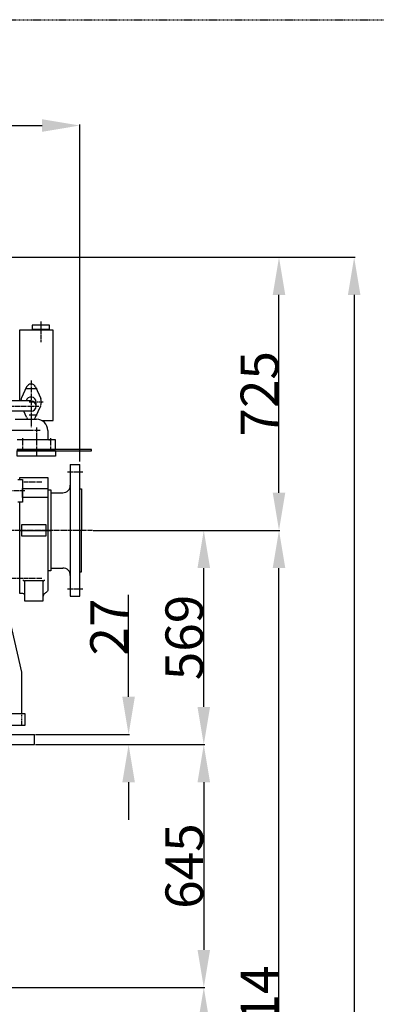
# Model space of a CAD drawing. Extents: x -10250 to 101, y 0 to 7175.
# Drawn here: x -6040 to -5091, y 4310 to 6925 of the extents above; entities that cross this region are included whole.
import ezdxf

# ---------------------------------------------------------------- set-up
doc = ezdxf.new("R2010")
doc.units = 0
doc.header["$MEASUREMENT"] = 0
for name, pattern in [('CENTER', [17.5, 13, -1.5, 1.5, -1.5]), ('DASHED', [3.5, 2, -1.5]), ('HIDDEN', [3.5, 2, -1.5])]:
    doc.linetypes.add(name, pattern=pattern)
doc.layers.get('0').update_dxf_attribs({"linetype": 'CONTINUOUS'})
doc.layers.get('DEFPOINTS').update_dxf_attribs({"linetype": 'CONTINUOUS'})
doc.layers.add('1', color=7, linetype='CONTINUOUS')
doc.styles.get("Standard").update_dxf_attribs({"font": 'txt', "bigfont": 'BIGFONT'})
doc.dimstyles.new('DIMSTYLE1', dxfattribs={"dimtxt": 4, "dimasz": 1, "dimexe": 2.54, "dimexo": 0, "dimgap": 2, "dimtad": 1, "dimdec": 4, "dimzin": 0, "dimdsep": 46, "dimtxsty": 'Standard', "dimsah": 1, "dimcen": 0.09, "dimadec": 0, "dimazin": 0, "dimtfac": 1, "dimtdec": 4, "dimtmove": 2, "dimatfit": 3, "dimfxl": 0, "dimtvp": 1, "dimtolj": 1, "dimtzin": 0, "dimarcsym": 0})

# ---------------------------------------------------------------- blocks, each defined once
blk = doc.blocks.new('*D54')
at = {"color": 0, "linetype": 'Continuous', "lineweight": -2}
for p, q in [((-7050, 6028.3), (-7050, 6646.5)), ((-6950, 6644), (-5980, 6644)), ((-5880, 5751.5), (-5880, 6646.5))]:
    blk.add_line(p, q, dxfattribs=at)
at = {"color": 0, "linetype": 'Continuous'}
for points in [[(-6950, 6660.7), (-6950, 6627.3), (-7050, 6644)], [(-5980, 6660.7), (-5980, 6627.3), (-5880, 6644)]]:
    blk.add_solid(points, dxfattribs=at)
at = {"layer": 'DEFPOINTS', "color": 0, "linetype": 'Continuous'}
for p in [(-5880, 6644), (-7050, 6025.7), (-5880, 5749)]:
    blk.add_point(p, dxfattribs=at)
at = {"color": 0, "linetype": 'Continuous', "insert": (-6465, 6696), "char_height": 100, "attachment_point": 5}
blk.add_mtext('\\A1;1170', dxfattribs=at)
blk = doc.blocks.new('*D56')
at = {"color": 0, "linetype": 'Continuous', "lineweight": -2}
for p, q in [((-5843.8, 5569), (-5547.5, 5569)), ((-5550, 5100), (-5550, 5469)), ((-5997.5, 5000), (-5547.5, 5000))]:
    blk.add_line(p, q, dxfattribs=at)
at = {"color": 0, "linetype": 'Continuous'}
for points in [[(-5566.7, 5469), (-5533.3, 5469), (-5550, 5569)], [(-5566.7, 5100), (-5533.3, 5100), (-5550, 5000)]]:
    blk.add_solid(points, dxfattribs=at)
at = {"layer": 'DEFPOINTS', "color": 0, "linetype": 'Continuous'}
for p in [(-5846.4, 5569), (-5550, 5569), (-6000, 5000)]:
    blk.add_point(p, dxfattribs=at)
at = {"color": 0, "linetype": 'Continuous', "insert": (-5602, 5284.5), "char_height": 100, "attachment_point": 5, "rotation": 90}
blk.add_mtext('\\A1;569', dxfattribs=at)
blk = doc.blocks.new('*D57')
at = {"color": 0, "linetype": 'Continuous', "lineweight": -2}
for p, q in [((-5997.5, 5000), (-5547.5, 5000)), ((-5550, 4900), (-5550, 4455)), ((-6157.5, 4355), (-5547.5, 4355))]:
    blk.add_line(p, q, dxfattribs=at)
at = {"color": 0, "linetype": 'Continuous'}
for points in [[(-5566.7, 4900), (-5533.3, 4900), (-5550, 5000)], [(-5566.7, 4455), (-5533.3, 4455), (-5550, 4355)]]:
    blk.add_solid(points, dxfattribs=at)
at = {"layer": 'DEFPOINTS', "color": 0, "linetype": 'Continuous'}
for p in [(-6000, 5000), (-6160, 4355), (-5550, 4355)]:
    blk.add_point(p, dxfattribs=at)
at = {"color": 0, "linetype": 'Continuous', "insert": (-5602, 4677.5), "char_height": 100, "attachment_point": 5, "rotation": 90}
blk.add_mtext('\\A1;645', dxfattribs=at)
blk = doc.blocks.new('*D59')
at = {"color": 0, "linetype": 'Continuous', "lineweight": -2}
for p, q in [((-5750, 5127), (-5750, 5397.7)), ((-5997.5, 5027), (-5747.5, 5027)), ((-5997.5, 5000), (-5747.5, 5000)), ((-5750, 4900), (-5750, 4800))]:
    blk.add_line(p, q, dxfattribs=at)
at = {"color": 0, "linetype": 'Continuous'}
for points in [[(-5766.7, 5127), (-5733.3, 5127), (-5750, 5027)], [(-5766.7, 4900), (-5733.3, 4900), (-5750, 5000)]]:
    blk.add_solid(points, dxfattribs=at)
at = {"layer": 'DEFPOINTS', "color": 0, "linetype": 'Continuous'}
for p in [(-6000, 5027), (-5750, 5027), (-6000, 5000)]:
    blk.add_point(p, dxfattribs=at)
at = {"color": 0, "linetype": 'Continuous', "insert": (-5802, 5312.3), "char_height": 100, "attachment_point": 5, "rotation": 90}
blk.add_mtext('\\A1;27', dxfattribs=at)
blk = doc.blocks.new('*D61')
at = {"color": 0, "linetype": 'Continuous', "lineweight": -2}
for p, q in [((-6468.8, 6294), (-5347.5, 6294)), ((-5350, 5669), (-5350, 6194)), ((-5843.8, 5569), (-5347.5, 5569))]:
    blk.add_line(p, q, dxfattribs=at)
at = {"color": 0, "linetype": 'Continuous'}
for points in [[(-5366.7, 6194), (-5333.3, 6194), (-5350, 6294)], [(-5366.7, 5669), (-5333.3, 5669), (-5350, 5569)]]:
    blk.add_solid(points, dxfattribs=at)
at = {"layer": 'DEFPOINTS', "color": 0, "linetype": 'Continuous'}
for p in [(-6471.3, 6294), (-5350, 6294), (-5846.4, 5569)]:
    blk.add_point(p, dxfattribs=at)
at = {"color": 0, "linetype": 'Continuous', "insert": (-5402, 5931.5), "char_height": 100, "attachment_point": 5, "rotation": 90}
blk.add_mtext('\\A1;725', dxfattribs=at)
blk = doc.blocks.new('*D62')
at = {"color": 0, "linetype": 'Continuous', "lineweight": -2}
for p, q in [((-6157.5, 4355), (-5547.5, 4355)), ((-5550, 4255), (-5550, 3055)), ((-6277.5, 2955), (-5547.5, 2955))]:
    blk.add_line(p, q, dxfattribs=at)
at = {"color": 0, "linetype": 'Continuous'}
for points in [[(-5566.7, 4255), (-5533.3, 4255), (-5550, 4355)], [(-5566.7, 3055), (-5533.3, 3055), (-5550, 2955)]]:
    blk.add_solid(points, dxfattribs=at)
at = {"layer": 'DEFPOINTS', "color": 0, "linetype": 'Continuous'}
for p in [(-6160, 4355), (-6280, 2955), (-5550, 2955)]:
    blk.add_point(p, dxfattribs=at)
at = {"color": 0, "linetype": 'Continuous', "insert": (-5602, 3655), "char_height": 100, "attachment_point": 5, "rotation": 90}
blk.add_mtext('\\A1;1400', dxfattribs=at)
blk = doc.blocks.new('*D64')
at = {"color": 0, "linetype": 'Continuous', "lineweight": -2}
for p, q in [((-5843.8, 5569), (-5347.5, 5569)), ((-5350, 3055), (-5350, 5469)), ((-6277.5, 2955), (-5347.5, 2955))]:
    blk.add_line(p, q, dxfattribs=at)
at = {"color": 0, "linetype": 'Continuous'}
for points in [[(-5366.7, 5469), (-5333.3, 5469), (-5350, 5569)], [(-5366.7, 3055), (-5333.3, 3055), (-5350, 2955)]]:
    blk.add_solid(points, dxfattribs=at)
at = {"layer": 'DEFPOINTS', "color": 0, "linetype": 'Continuous'}
for p in [(-5846.4, 5569), (-5350, 5569), (-6280, 2955)]:
    blk.add_point(p, dxfattribs=at)
at = {"color": 0, "linetype": 'Continuous', "insert": (-5402, 4262), "char_height": 100, "attachment_point": 5, "rotation": 90}
blk.add_mtext('\\A1;2614', dxfattribs=at)
blk = doc.blocks.new('*D71')
at = {"color": 0, "linetype": 'Continuous', "lineweight": -2}
for p, q in [((-6468.8, 6294), (-5147.5, 6294)), ((-5150, 6194), (-5150, 1834)), ((-7495.6, 1734), (-5147.5, 1734))]:
    blk.add_line(p, q, dxfattribs=at)
at = {"color": 0, "linetype": 'Continuous'}
for points in [[(-5166.7, 6194), (-5133.3, 6194), (-5150, 6294)], [(-5166.7, 1834), (-5133.3, 1834), (-5150, 1734)]]:
    blk.add_solid(points, dxfattribs=at)
at = {"layer": 'DEFPOINTS', "color": 0, "linetype": 'Continuous'}
for p in [(-6471.3, 6294), (-7498.1, 1734), (-5150, 1734)]:
    blk.add_point(p, dxfattribs=at)
at = {"color": 0, "linetype": 'Continuous', "insert": (-5202, 4014), "char_height": 100, "attachment_point": 5, "rotation": 90}
blk.add_mtext('\\A1;(4560)', dxfattribs=at)

msp = doc.modelspace()

# ---------------------------------------------------------------- linework, layer by layer
at = {"color": 7, "linetype": 'CENTER'}
for p, q in [((-5983.5, 6123.4695), (-5983.5, 6068.6195)), ((-6009.5, 5966.53975), (-6009.5, 5843.36975)), ((-5993.57975, 5944.4995), (-6025.4195, 5944.4995)), ((-5977.06975, 5909.49975), (-6014.38, 5909.49975)), ((-6087.00025, 5898.8995), (-5988.78025, 5898.8995)), ((-5993.57975, 5874.5), (-6014.27, 5874.5)), ((-6009.21025, 5833.99975), (-6213.71, 5833.99975)), ((-5985.38975, 5833.99975), (-6180.00025, 5833.99975)), ((-5994.99975, 5842.3595), (-5994.99975, 5770.59975)), ((-5994.99975, 5779.9995), (-5994.99975, 5765.9995)), ((-5912.63, 5723.99975), (-5871.64, 5723.99975)), ((-6025.7095, 5673.99975), (-6194.94025, 5673.99975)), ((-5981.00975, 5696.49975), (-6028.74975, 5696.49975)), ((-5846.36, 5568.99975), (-7860.4905, 5568.99975)), ((-5981.00975, 5441.49975), (-6061.7095, 5441.49975)), ((-5912.63, 5413.9995), (-5871.64, 5413.9995))]:
    msp.add_line(p, q, dxfattribs=at)
at = {"color": 7, "linetype": 'Continuous'}
for p, q in [((-5959.99975, 6101.99975), (-6007, 6101.99975)), ((-6007, 6101.99975), (-6007, 6100.49975)), ((-5983.5, 6113.9995), (-5983.5, 6101.99975)), ((-5959.99975, 6101.99975), (-5959.99975, 6100.49975)), ((-6021.3295, 5949.8795), (-6034.53, 5920.88925)), ((-5997.67025, 5949.8795), (-5983.64025, 5919.0495)), ((-6009.5, 5912.4995), (-6064.45, 5912.4995)), ((-5995.9, 5898.8995), (-5995.9, 5909.49975)), ((-6009.5, 5885.29975), (-6064.45, 5885.29975)), ((-6021.33025, 5869.11), (-6028.69975, 5885.29925)), ((-5997.67, 5869.10975), (-5983.64, 5899.93975)), ((-5965.00025, 5833.99975), (-5965.00025, 5813.9995)), ((-5944.00025, 5808.99975), (-6046, 5808.99975)), ((-5905.00025, 5743.99975), (-5905.00025, 5393.99975)), ((-5905.00025, 5743.99975), (-5880.00025, 5743.99975)), ((-5880.00025, 5393.99975), (-5880.00025, 5743.99975)), ((-6044.99975, 5703.99975), (-6032.49975, 5703.99975)), ((-6032.49975, 5703.99975), (-6032.49975, 5643.99975)), ((-5964.49975, 5708.99975), (-5964.49975, 5449.5795)), ((-5880.00025, 5678.99975), (-5875, 5678.99975)), ((-5875, 5678.99975), (-5875, 5568.99975)), ((-5957, 5668.99975), (-5925, 5668.99975)), ((-6032.49975, 5643.99975), (-6044.99975, 5643.99975)), ((-6039.49975, 5568.99975), (-5956.50025, 5568.99975)), ((-5875, 5458.99975), (-5875, 5568.99975)), ((-5957, 5469.00975), (-5925, 5469.00975)), ((-5880.00025, 5458.99975), (-5875, 5458.99975)), ((-6026.00025, 5436.04975), (-5978, 5436.04975)), ((-5905.00025, 5393.99975), (-5880.00025, 5393.99975)), ((-9000, 5027), (-6000, 5027)), ((-6000, 5000), (-6000, 5027)), ((-9000, 5000), (-6000, 5000))]:
    msp.add_line(p, q, dxfattribs=at)
at = {"color": 7, "linetype": 'DASHED'}
msp.add_line((-6034.5, 5081.9995), (-6034.5, 5051.99975), dxfattribs=at)
at = {"color": 7, "linetype": 'Continuous'}
for points in [[(-5980.938, 5860.4995), (-5950.49975, 5860.4995), (-5950.49975, 6100.49975), (-6040.5, 6100.49975), (-6040.5, 5912.4995)], [(-5960.4995, 6101.99975), (-5960.4995, 6113.9995), (-6006.50025, 6113.9995), (-6006.50025, 6101.99975)], [(-6052, 5863.9995), (-5995, 5863.9995)], [(-6046, 5783.99975), (-5944.00025, 5783.99975), (-5944.00025, 5808.99975)], [(-5849.00025, 5783.4995), (-6046, 5783.4995), (-6046, 5780.49975), (-5849.00025, 5780.49975), (-5849.00025, 5783.4995)], [(-5944.00025, 5765.9995), (-6046, 5765.9995), (-6046, 5779.9995), (-5944.00025, 5779.9995), (-5944.00025, 5765.9995)], [(-6039.49975, 5708.99975), (-5964.49975, 5708.99975), (-5964.49975, 5676.4995), (-5956.50025, 5676.4995), (-5956.50025, 5461.49975), (-5964.49975, 5461.49975), (-5964.49975, 5413.74975)], [(-6039.49975, 5703.99975), (-6039.49975, 5708.99975)], [(-6032.49975, 5680.15975), (-5964.49975, 5680.15975), (-5964.49975, 5655.81975), (-6032.49975, 5655.81975), (-6032.49975, 5680.15975)], [(-6030.99975, 5400.99975), (-6039.49975, 5400.99975), (-6039.49975, 5453.99975), (-6039.49975, 5643.99975)], [(-5969.5, 5583.99975), (-6034.5, 5583.99975), (-6034.5, 5553.99975), (-5969.5, 5553.99975), (-5969.5, 5583.99975)], [(-5972.9995, 5436.04975), (-5973.14, 5436.03975), (-5973.29025, 5436.03975), (-5973.42975, 5436.0295), (-5973.5795, 5436.0095), (-5973.72975, 5435.98975), (-5973.87, 5435.9695), (-5974.0195, 5435.93975), (-5974.17, 5435.90975), (-5974.3195, 5435.8695), (-5974.46975, 5435.8295), (-5974.62, 5435.7795), (-5974.7695, 5435.71975), (-5974.92, 5435.66975), (-5975.0595, 5435.5995), (-5975.20975, 5435.52975), (-5975.3495, 5435.4595), (-5975.48975, 5435.3795), (-5975.63025, 5435.29975), (-5975.76975, 5435.20975), (-5975.91025, 5435.11975), (-5976.04, 5435.01975), (-5976.1695, 5434.9095), (-5976.3, 5434.8095), (-5976.41975, 5434.69975), (-5976.5395, 5434.57975), (-5976.6495, 5434.45975), (-5976.76, 5434.3395), (-5976.87, 5434.20975), (-5976.97, 5434.07975), (-5977.06975, 5433.94975), (-5977.16, 5433.8195), (-5977.25, 5433.6795), (-5977.34, 5433.5395), (-5977.41025, 5433.3995), (-5977.49025, 5433.24975), (-5977.55975, 5433.10975), (-5977.62, 5432.95975), (-5977.68025, 5432.80975), (-5977.72975, 5432.6595), (-5977.78025, 5432.5095), (-5977.81975, 5432.3695), (-5977.8595, 5432.21975), (-5977.9, 5432.06975), (-5977.91975, 5431.9195), (-5977.9495, 5431.7695), (-5977.97, 5431.61975), (-5977.98, 5431.47975), (-5977.99, 5431.32975), (-5978, 5431.04975), (-5978, 5426.04975), (-5978, 5380.99975), (-6026.00025, 5380.99975), (-6026.00025, 5431.04975), (-6026.00025, 5431.18975), (-6026.01025, 5431.32975), (-6026.02, 5431.47975), (-6026.03, 5431.61975), (-6026.04975, 5431.7695), (-6026.0795, 5431.9195), (-6026.11, 5432.06975), (-6026.13975, 5432.21975), (-6026.1795, 5432.3695), (-6026.22, 5432.5195), (-6026.27025, 5432.6595), (-6026.32, 5432.80975), (-6026.38025, 5432.95975), (-6026.4495, 5433.10975), (-6026.50975, 5433.24975), (-6026.59, 5433.3995), (-6026.67, 5433.5395), (-6026.75025, 5433.6795), (-6026.8395, 5433.8195), (-6026.93025, 5433.94975), (-6027.03025, 5434.07975), (-6027.13025, 5434.20975), (-6027.24, 5434.3395), (-6027.34975, 5434.45975), (-6027.46975, 5434.57975), (-6027.5795, 5434.69975), (-6027.71, 5434.8095), (-6027.82975, 5434.9095), (-6027.96025, 5435.01975), (-6028.09975, 5435.11975), (-6028.23025, 5435.20975), (-6028.37, 5435.29975), (-6028.51025, 5435.3795), (-6028.65, 5435.4595), (-6028.80025, 5435.52975), (-6028.93975, 5435.5995), (-6029.09, 5435.65975), (-6029.22975, 5435.71975), (-6029.38, 5435.7795), (-6029.53025, 5435.8295), (-6029.67975, 5435.8695), (-6029.8295, 5435.90975), (-6029.97975, 5435.93975), (-6030.13, 5435.9695), (-6030.28025, 5435.98975), (-6030.42, 5436.0095), (-6030.5695, 5436.0295), (-6030.71975, 5436.03975), (-6030.99975, 5436.04975)], [(-5978, 5392.7695), (-5978, 5380.99975), (-6026.00025, 5380.99975), (-6026.00025, 5395.9995)], [(-6077.72975, 5323.99975), (-6065.00025, 5323.99975), (-6034.99975, 5191.99975), (-6034.99975, 5081.9995), (-6080.00025, 5081.9995), (-6094.99975, 5096.99975), (-6094.99975, 5281.9995), (-6094.99975, 5326.99975)], [(-6025, 5081.9995), (-6121, 5081.9995), (-6121, 5051.99975), (-6025, 5051.99975), (-6025, 5081.9995)]]:
    msp.add_lwpolyline(points, dxfattribs=at)
at = {"color": 7, "linetype": 'CENTER'}
for points in [[(-6032.12975, 5813.9995), (-6032.12975, 5808.99975), (-6032.12975, 5783.99975)], [(-5957.87975, 5813.98975), (-5957.87975, 5808.98975), (-5957.87975, 5783.98975)]]:
    msp.add_lwpolyline(points, dxfattribs=at)
at = {"color": 7, "linetype": 'Continuous'}
for points in [[(-5964.49975, 5413.74975, -0.065420805), (-5965.24575, 5409.48625, -0.11009696), (-5967.36375, 5405.738, -0.053012559), (-5970.7095, 5402.98725, 0.034899389), (-5974.14125, 5400.33525, 0.093035127), (-5976.771, 5396.91325, 0.081645498), (-5978, 5392.7695)], [(-6026.00025, 5395.9995, 0.096763214), (-6026.70325, 5398.48675, 0.15876454), (-6028.51275, 5400.2965, 0.096813749), (-6030.99975, 5400.99975)]]:
    msp.add_lwpolyline(points, format="xyb", dxfattribs=at)
for centre, radius, start, end in [((-6009.5, 5944.495), 12.997905, 24.474014, 155.52599), ((-6009.51075, 5909.49475), 27.491618, 155.51321, 173.72504), ((-6009.49925, 5909.5), 13.599301, 359.99679, 167.25799), ((-6009.5, 5898.8995), 13.600001, 270, 90), ((-6009.488, 5909.50125), 27.488962, 340.66463, 20.258904), ((-6009.51, 5874.48425), 12.984628, 204.45078, 233.84652), ((-6009.49475, 5874.503), 12.996882, 306.08487, 335.48326), ((-5995, 5833.99975), 30, 0, 90), ((-5960.00025, 5813.9995), 5, 180, 270), ((-5925, 5688.9995), 19.999987, 270, 0), ((-5925, 5449.00975), 19.999987, 0, 90)]:
    msp.add_arc(centre, radius, start, end, dxfattribs=at)
at = {"layer": '1', "color": 7, "linetype": 'HIDDEN'}
msp.add_lwpolyline([(0, 874.9999), (-7749.99625, 874.94555), (-7749.99625, 0), (-9625, 0), (-9625, 6925), (0, 6925), (0, 874.9999)], dxfattribs=at)

# ---------------------------------------------------------------- dimensions: what is measured, and where the dimension line sits
at = {"color": 7, "linetype": 'Continuous'}
dim = msp.add_linear_dim(base=(-5880.00025, 6644.00025), p1=(-7050, 6025.7205), p2=(-5880.00025, 5748.99975), dimstyle='DIMSTYLE1', override={"dimtxt": 100, "dimasz": 100, "dimexo": 2.54, "dimdec": 0, "dimsah": 0, "dimtdec": 0, "dimtofl": 0, "dimtmove": 0}, dxfattribs=at)
dim.commit()
dim.dimension.update_dxf_attribs({"geometry": '*D54', "text_midpoint": (-6465.000125, 6696.00025)})
for base, p1, p2, override, picture, middle in [((-5150, 1733.999825), (-6471.29975, 6293.99975), (-7498.14975, 1733.999825), {"dimtxt": 100, "dimasz": 100, "dimexo": 2.54, "dimdec": 0, "dimpost": '(<>)', "dimsah": 0, "dimtdec": 0, "dimtofl": 0, "dimtmove": 0}, '*D71', (-5202, 4013.999787)), ((-5350, 6293.99975), (-5846.36, 5568.99975), (-6471.29975, 6293.99975), {"dimtxt": 100, "dimasz": 100, "dimexo": 2.54, "dimdec": 0, "dimsah": 0, "dimtdec": 0, "dimtofl": 0, "dimtmove": 0}, '*D61', (-5402, 5931.49975)), ((-5350, 5568.99975), (-6279.9995, 2954.9995), (-5846.36, 5568.99975), {"dimtxt": 100, "dimasz": 100, "dimexo": 2.54, "dimdec": 0, "dimsah": 0, "dimtdec": 0, "dimtofl": 0, "dimtmove": 0}, '*D64', (-5402, 4261.999625)), ((-5550, 5568.99975), (-6000, 5000), (-5846.36, 5568.99975), {"dimtxt": 100, "dimasz": 100, "dimexo": 2.54, "dimdec": 0, "dimsah": 0, "dimtdec": 0, "dimtofl": 0, "dimtmove": 0}, '*D56', (-5602, 5284.499875)), ((-5750, 5027), (-6000, 5000), (-6000, 5027), {"dimtxt": 100, "dimasz": 100, "dimexo": 2.54, "dimdec": 0, "dimsah": 0, "dimtdec": 0, "dimtofl": 0, "dimtmove": 0}, '*D59', (-5802, 5312.333333)), ((-5550, 4355), (-6000, 5000), (-6159.99975, 4355), {"dimtxt": 100, "dimasz": 100, "dimexo": 2.54, "dimdec": 0, "dimsah": 0, "dimtdec": 0, "dimtofl": 0, "dimtmove": 0}, '*D57', (-5602, 4677.5)), ((-5550, 2954.9995), (-6159.99975, 4355), (-6279.9995, 2954.9995), {"dimtxt": 100, "dimasz": 100, "dimexo": 2.54, "dimdec": 0, "dimsah": 0, "dimtdec": 0, "dimtofl": 0, "dimtmove": 0}, '*D62', (-5602, 3654.99975))]:
    dim = msp.add_linear_dim(base=base, p1=p1, p2=p2, angle=90, dimstyle='DIMSTYLE1', override=override, dxfattribs=at)
    dim.commit()
    dim.dimension.update_dxf_attribs({"geometry": picture, "text_midpoint": middle})

doc.saveas('drawing.dxf')
